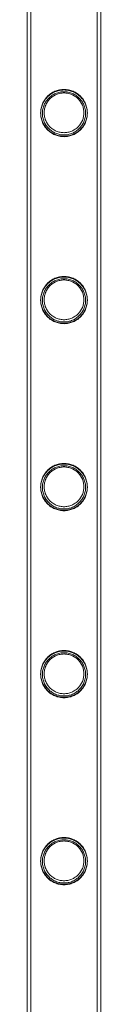
# Model space of a CAD drawing. Units: millimetres. Extents: x 0 to 34872, y -1000 to 17101.
# Drawn here: x 32964 to 33006, y 12433 to 13000 of the extents above; entities that cross this region are included whole.
import ezdxf

# ---------------------------------------------------------------- set-up
doc = ezdxf.new("R2010")
doc.units = ezdxf.units.MM

# ---------------------------------------------------------------- blocks, each defined once
blk = doc.blocks.new('A$C95a243e2')
at = {"color": 0, "linetype": 'Continuous', "lineweight": 0}
for p, q in [((-50137, 20379.69), (-50137, 18186.69)), ((-50137, 20379.39), (-50137, 18186.39)), ((-50135, 20379.69), (-50135, 18186.69)), ((-50135, 20379.39), (-50135, 18186.39)), ((-50096.6, 20379.69), (-50096.6, 18186.69)), ((-50096.6, 20379.39), (-50096.6, 18186.39)), ((-50094.6, 20379.69), (-50094.6, 18186.69)), ((-50094.6, 20379.39), (-50094.6, 18186.39))]:
    blk.add_line(p, q, dxfattribs=at)
for points, knots in [([(-50115.8, 19215.93), (-50114.93, 19215.93), (-50114.03, 19216.02), (-50112.27, 19216.37), (-50111.4, 19216.64), (-50109.75, 19217.33), (-50108.97, 19217.76), (-50107.53, 19218.74), (-50106.87, 19219.29), (-50105.7, 19220.45), (-50105.15, 19221.11), (-50104.17, 19222.56), (-50103.75, 19223.34), (-50103.05, 19224.98), (-50102.79, 19225.85), (-50102.52, 19227.17), (-50102.46, 19227.61), (-50102.37, 19228.5), (-50102.35, 19228.94), (-50102.35, 19229.82), (-50102.37, 19230.26), (-50102.46, 19231.15), (-50102.52, 19231.59), (-50102.79, 19232.91), (-50103.05, 19233.78), (-50103.75, 19235.42), (-50104.17, 19236.2), (-50105.15, 19237.64), (-50105.7, 19238.3), (-50106.87, 19239.47), (-50107.53, 19240.02), (-50108.97, 19241), (-50109.75, 19241.43), (-50111.4, 19242.12), (-50112.27, 19242.39), (-50114.03, 19242.74), (-50114.93, 19242.83), (-50116.67, 19242.83), (-50117.56, 19242.74), (-50119.32, 19242.39), (-50120.19, 19242.12), (-50121.84, 19241.43), (-50122.63, 19241), (-50124.07, 19240.02), (-50124.73, 19239.47), (-50125.89, 19238.3), (-50126.44, 19237.64), (-50127.42, 19236.2), (-50127.85, 19235.42), (-50128.54, 19233.78), (-50128.81, 19232.91), (-50129.07, 19231.59), (-50129.14, 19231.15), (-50129.23, 19230.26), (-50129.25, 19229.82), (-50129.25, 19229.38), (-50129.25, 19228.94), (-50129.23, 19228.5), (-50129.14, 19227.61), (-50129.07, 19227.17), (-50128.81, 19225.85), (-50128.54, 19224.98), (-50127.85, 19223.34), (-50127.42, 19222.56), (-50126.44, 19221.11), (-50125.89, 19220.45), (-50124.73, 19219.29), (-50124.07, 19218.74), (-50122.63, 19217.76), (-50121.84, 19217.33), (-50120.19, 19216.64), (-50119.32, 19216.37), (-50117.56, 19216.02), (-50116.67, 19215.93), (-50115.8, 19215.93)], [21.005182, 21.005182, 21.005182, 21.005182, 23.619593, 23.619593, 26.234003, 26.234003, 28.848414, 28.848414, 31.462824, 31.462824, 34.099709, 34.099709, 36.736594, 36.736594, 39.37348, 39.37348, 40.691922, 40.691922, 42.010365, 42.010365, 43.328807, 43.328807, 44.64725, 44.64725, 47.284135, 47.284135, 49.92102, 49.92102, 52.557905, 52.557905, 55.172316, 55.172316, 57.786726, 57.786726, 60.401137, 60.401137, 63.015547, 63.015547, 65.629958, 65.629958, 68.244368, 68.244368, 70.858778, 70.858778, 73.473189, 73.473189, 76.110074, 76.110074, 78.746959, 78.746959, 81.383844, 81.383844, 82.702287, 82.702287, 84.020729, 84.020729, 84.020729, 85.339172, 85.339172, 86.657614, 86.657614, 89.2945, 89.2945, 91.931385, 91.931385, 94.56827, 94.56827, 97.18268, 97.18268, 99.797091, 99.797091, 102.411501, 102.411501, 105.025912, 105.025912, 105.025912, 105.025912]), ([(-50115.8, 19215.63), (-50114.93, 19215.63), (-50114.03, 19215.72), (-50112.27, 19216.07), (-50111.4, 19216.34), (-50109.75, 19217.03), (-50108.97, 19217.46), (-50107.53, 19218.44), (-50106.87, 19218.99), (-50105.7, 19220.15), (-50105.15, 19220.81), (-50104.18, 19222.26), (-50103.75, 19223.04), (-50103.06, 19224.68), (-50102.79, 19225.54), (-50102.53, 19226.86), (-50102.46, 19227.31), (-50102.37, 19228.2), (-50102.35, 19228.64), (-50102.35, 19229.52), (-50102.37, 19229.96), (-50102.46, 19230.85), (-50102.53, 19231.29), (-50102.79, 19232.61), (-50103.06, 19233.48), (-50103.75, 19235.12), (-50104.18, 19235.9), (-50105.15, 19237.34), (-50105.7, 19238), (-50106.87, 19239.17), (-50107.53, 19239.72), (-50108.97, 19240.7), (-50109.75, 19241.13), (-50111.4, 19241.82), (-50112.27, 19242.09), (-50114.03, 19242.44), (-50114.93, 19242.53), (-50116.67, 19242.53), (-50117.56, 19242.44), (-50119.33, 19242.09), (-50120.19, 19241.82), (-50121.85, 19241.13), (-50122.63, 19240.7), (-50124.07, 19239.72), (-50124.73, 19239.17), (-50125.9, 19238), (-50126.45, 19237.34), (-50127.42, 19235.9), (-50127.85, 19235.12), (-50128.54, 19233.48), (-50128.81, 19232.61), (-50129.07, 19231.29), (-50129.14, 19230.85), (-50129.23, 19229.96), (-50129.25, 19229.52), (-50129.25, 19229.08), (-50129.25, 19228.64), (-50129.23, 19228.2), (-50129.14, 19227.31), (-50129.07, 19226.86), (-50128.81, 19225.54), (-50128.54, 19224.68), (-50127.85, 19223.04), (-50127.42, 19222.26), (-50126.45, 19220.81), (-50125.9, 19220.15), (-50124.73, 19218.99), (-50124.07, 19218.44), (-50122.63, 19217.46), (-50121.85, 19217.03), (-50120.19, 19216.34), (-50119.33, 19216.07), (-50117.56, 19215.72), (-50116.67, 19215.63), (-50115.8, 19215.63)], [21.014334, 21.014334, 21.014334, 21.014334, 23.629609, 23.629609, 26.244884, 26.244884, 28.860159, 28.860159, 31.475434, 31.475434, 34.113743, 34.113743, 36.752051, 36.752051, 39.390359, 39.390359, 40.709513, 40.709513, 42.028667, 42.028667, 43.347821, 43.347821, 44.666975, 44.666975, 47.305284, 47.305284, 49.943592, 49.943592, 52.5819, 52.5819, 55.197175, 55.197175, 57.81245, 57.81245, 60.427726, 60.427726, 63.043001, 63.043001, 65.658276, 65.658276, 68.273551, 68.273551, 70.888826, 70.888826, 73.504102, 73.504102, 76.14241, 76.14241, 78.780718, 78.780718, 81.419026, 81.419026, 82.73818, 82.73818, 84.057334, 84.057334, 84.057334, 85.376489, 85.376489, 86.695643, 86.695643, 89.333951, 89.333951, 91.972259, 91.972259, 94.610567, 94.610567, 97.225842, 97.225842, 99.841118, 99.841118, 102.456393, 102.456393, 105.071668, 105.071668, 105.071668, 105.071668]), ([(-50128.25, 19229.08), (-50128.25, 19229.48), (-50128.23, 19229.89), (-50128.15, 19230.71), (-50128.09, 19231.12), (-50127.84, 19232.34), (-50127.6, 19233.14), (-50126.96, 19234.66), (-50126.56, 19235.39), (-50125.66, 19236.73), (-50125.15, 19237.34), (-50124.06, 19238.42), (-50123.45, 19238.93), (-50122.11, 19239.84), (-50121.39, 19240.24), (-50119.86, 19240.88), (-50119.05, 19241.13), (-50117.43, 19241.45), (-50116.6, 19241.53), (-50115, 19241.53), (-50114.17, 19241.45), (-50112.55, 19241.13), (-50111.74, 19240.88), (-50110.21, 19240.24), (-50109.49, 19239.84), (-50108.15, 19238.93), (-50107.54, 19238.42), (-50106.45, 19237.34), (-50105.94, 19236.73), (-50105.04, 19235.39), (-50104.64, 19234.66), (-50104, 19233.14), (-50103.76, 19232.34), (-50103.51, 19231.12), (-50103.45, 19230.71), (-50103.37, 19229.89), (-50103.35, 19229.48), (-50103.35, 19228.68), (-50103.37, 19228.27), (-50103.45, 19227.45), (-50103.51, 19227.04), (-50103.76, 19225.82), (-50104, 19225.02), (-50104.64, 19223.5), (-50105.04, 19222.77), (-50105.94, 19221.43), (-50106.45, 19220.82), (-50107.54, 19219.74), (-50108.15, 19219.23), (-50109.49, 19218.32), (-50110.21, 19217.92), (-50111.74, 19217.28), (-50112.55, 19217.03), (-50114.17, 19216.71), (-50115, 19216.63), (-50116.6, 19216.63), (-50117.43, 19216.71), (-50119.05, 19217.03), (-50119.86, 19217.28), (-50121.39, 19217.92), (-50122.11, 19218.32), (-50123.45, 19219.23), (-50124.06, 19219.74), (-50125.15, 19220.82), (-50125.66, 19221.43), (-50126.56, 19222.77), (-50126.96, 19223.5), (-50127.6, 19225.02), (-50127.84, 19225.82), (-50128.09, 19227.04), (-50128.15, 19227.45), (-50128.23, 19228.27), (-50128.25, 19228.68), (-50128.25, 19229.08)], [0, 0, 0, 0, 1.211631, 1.211631, 2.423262, 2.423262, 4.846524, 4.846524, 7.269786, 7.269786, 9.693048, 9.693048, 12.101903, 12.101903, 14.510759, 14.510759, 16.919614, 16.919614, 19.32847, 19.32847, 21.737325, 21.737325, 24.14618, 24.14618, 26.555036, 26.555036, 28.963891, 28.963891, 31.387153, 31.387153, 33.810415, 33.810415, 36.233677, 36.233677, 37.445308, 37.445308, 38.656939, 38.656939, 39.86857, 39.86857, 41.080201, 41.080201, 43.503463, 43.503463, 45.926725, 45.926725, 48.349987, 48.349987, 50.758842, 50.758842, 53.167698, 53.167698, 55.576553, 55.576553, 57.985409, 57.985409, 60.394264, 60.394264, 62.803119, 62.803119, 65.211975, 65.211975, 67.62083, 67.62083, 70.044092, 70.044092, 72.467354, 72.467354, 74.890616, 74.890616, 76.102247, 76.102247, 77.313878, 77.313878, 77.313878, 77.313878]), ([(-50127.25, 19229.38), (-50127.25, 19230.12), (-50127.17, 19230.87), (-50126.88, 19232.37), (-50126.65, 19233.1), (-50126.06, 19234.51), (-50125.7, 19235.17), (-50124.87, 19236.41), (-50124.39, 19236.97), (-50123.39, 19237.97), (-50122.83, 19238.45), (-50121.6, 19239.28), (-50120.92, 19239.65), (-50119.52, 19240.23), (-50118.78, 19240.46), (-50117.29, 19240.76), (-50116.53, 19240.83), (-50115.06, 19240.83), (-50114.31, 19240.76), (-50112.81, 19240.46), (-50112.08, 19240.23), (-50110.67, 19239.65), (-50110, 19239.28), (-50108.76, 19238.45), (-50108.2, 19237.97), (-50107.2, 19236.97), (-50106.73, 19236.41), (-50105.89, 19235.17), (-50105.53, 19234.51), (-50104.94, 19233.1), (-50104.72, 19232.37), (-50104.42, 19230.87), (-50104.35, 19230.12), (-50104.35, 19228.64), (-50104.42, 19227.89), (-50104.72, 19226.39), (-50104.94, 19225.66), (-50105.53, 19224.25), (-50105.89, 19223.58), (-50106.73, 19222.35), (-50107.2, 19221.78), (-50108.2, 19220.78), (-50108.76, 19220.31), (-50110, 19219.48), (-50110.67, 19219.11), (-50112.08, 19218.52), (-50112.81, 19218.3), (-50114.31, 19218), (-50115.06, 19217.93), (-50116.53, 19217.93), (-50117.29, 19218), (-50118.78, 19218.3), (-50119.52, 19218.52), (-50120.92, 19219.11), (-50121.6, 19219.48), (-50122.83, 19220.31), (-50123.39, 19220.78), (-50124.39, 19221.78), (-50124.87, 19222.35), (-50125.7, 19223.58), (-50126.06, 19224.25), (-50126.65, 19225.66), (-50126.88, 19226.39), (-50127.17, 19227.89), (-50127.25, 19228.64), (-50127.25, 19229.38)], [0, 0, 0, 0, 2.21367, 2.21367, 4.427341, 4.427341, 6.641011, 6.641011, 8.854681, 8.854681, 11.059728, 11.059728, 13.264774, 13.264774, 15.46982, 15.46982, 17.674867, 17.674867, 19.879913, 19.879913, 22.084959, 22.084959, 24.290006, 24.290006, 26.495052, 26.495052, 28.708722, 28.708722, 30.922393, 30.922393, 33.136063, 33.136063, 35.349733, 35.349733, 37.563404, 37.563404, 39.777074, 39.777074, 41.990744, 41.990744, 44.204415, 44.204415, 46.409461, 46.409461, 48.614507, 48.614507, 50.819553, 50.819553, 53.0246, 53.0246, 55.229646, 55.229646, 57.434692, 57.434692, 59.639739, 59.639739, 61.844785, 61.844785, 64.058455, 64.058455, 66.272126, 66.272126, 68.485796, 68.485796, 70.699466, 70.699466, 70.699466, 70.699466]), ([(-50115.8, 19108.17), (-50114.93, 19108.17), (-50114.03, 19108.26), (-50112.27, 19108.61), (-50111.4, 19108.88), (-50109.75, 19109.57), (-50108.97, 19110), (-50107.53, 19110.98), (-50106.87, 19111.53), (-50105.7, 19112.69), (-50105.15, 19113.35), (-50104.17, 19114.8), (-50103.75, 19115.58), (-50103.05, 19117.22), (-50102.79, 19118.09), (-50102.52, 19119.41), (-50102.46, 19119.85), (-50102.37, 19120.74), (-50102.35, 19121.18), (-50102.35, 19122.06), (-50102.37, 19122.5), (-50102.46, 19123.39), (-50102.52, 19123.83), (-50102.79, 19125.15), (-50103.05, 19126.02), (-50103.75, 19127.66), (-50104.17, 19128.44), (-50105.15, 19129.88), (-50105.7, 19130.54), (-50106.87, 19131.71), (-50107.53, 19132.26), (-50108.97, 19133.24), (-50109.75, 19133.67), (-50111.4, 19134.36), (-50112.27, 19134.63), (-50114.03, 19134.98), (-50114.93, 19135.07), (-50116.67, 19135.07), (-50117.56, 19134.98), (-50119.32, 19134.63), (-50120.19, 19134.36), (-50121.84, 19133.67), (-50122.63, 19133.24), (-50124.07, 19132.26), (-50124.73, 19131.71), (-50125.89, 19130.54), (-50126.44, 19129.88), (-50127.42, 19128.44), (-50127.85, 19127.66), (-50128.54, 19126.02), (-50128.81, 19125.15), (-50129.07, 19123.83), (-50129.14, 19123.39), (-50129.23, 19122.5), (-50129.25, 19122.06), (-50129.25, 19121.62), (-50129.25, 19121.18), (-50129.23, 19120.74), (-50129.14, 19119.85), (-50129.07, 19119.41), (-50128.81, 19118.09), (-50128.54, 19117.22), (-50127.85, 19115.58), (-50127.42, 19114.8), (-50126.44, 19113.35), (-50125.89, 19112.69), (-50124.73, 19111.53), (-50124.07, 19110.98), (-50122.63, 19110), (-50121.84, 19109.57), (-50120.19, 19108.88), (-50119.32, 19108.61), (-50117.56, 19108.26), (-50116.67, 19108.17), (-50115.8, 19108.17)], [21.005182, 21.005182, 21.005182, 21.005182, 23.619593, 23.619593, 26.234003, 26.234003, 28.848414, 28.848414, 31.462824, 31.462824, 34.099709, 34.099709, 36.736594, 36.736594, 39.37348, 39.37348, 40.691922, 40.691922, 42.010365, 42.010365, 43.328807, 43.328807, 44.64725, 44.64725, 47.284135, 47.284135, 49.92102, 49.92102, 52.557905, 52.557905, 55.172316, 55.172316, 57.786726, 57.786726, 60.401137, 60.401137, 63.015547, 63.015547, 65.629958, 65.629958, 68.244368, 68.244368, 70.858778, 70.858778, 73.473189, 73.473189, 76.110074, 76.110074, 78.746959, 78.746959, 81.383844, 81.383844, 82.702287, 82.702287, 84.020729, 84.020729, 84.020729, 85.339172, 85.339172, 86.657614, 86.657614, 89.2945, 89.2945, 91.931385, 91.931385, 94.56827, 94.56827, 97.18268, 97.18268, 99.797091, 99.797091, 102.411501, 102.411501, 105.025912, 105.025912, 105.025912, 105.025912]), ([(-50115.8, 19107.87), (-50114.93, 19107.87), (-50114.03, 19107.96), (-50112.27, 19108.31), (-50111.4, 19108.58), (-50109.75, 19109.27), (-50108.97, 19109.7), (-50107.53, 19110.68), (-50106.87, 19111.23), (-50105.7, 19112.39), (-50105.15, 19113.05), (-50104.18, 19114.5), (-50103.75, 19115.28), (-50103.06, 19116.92), (-50102.79, 19117.78), (-50102.53, 19119.1), (-50102.46, 19119.55), (-50102.37, 19120.44), (-50102.35, 19120.88), (-50102.35, 19121.76), (-50102.37, 19122.2), (-50102.46, 19123.09), (-50102.53, 19123.53), (-50102.79, 19124.85), (-50103.06, 19125.72), (-50103.75, 19127.36), (-50104.18, 19128.14), (-50105.15, 19129.58), (-50105.7, 19130.24), (-50106.87, 19131.41), (-50107.53, 19131.96), (-50108.97, 19132.94), (-50109.75, 19133.37), (-50111.4, 19134.06), (-50112.27, 19134.33), (-50114.03, 19134.68), (-50114.93, 19134.77), (-50116.67, 19134.77), (-50117.56, 19134.68), (-50119.33, 19134.33), (-50120.19, 19134.06), (-50121.85, 19133.37), (-50122.63, 19132.94), (-50124.07, 19131.96), (-50124.73, 19131.41), (-50125.9, 19130.24), (-50126.45, 19129.58), (-50127.42, 19128.14), (-50127.85, 19127.36), (-50128.54, 19125.72), (-50128.81, 19124.85), (-50129.07, 19123.53), (-50129.14, 19123.09), (-50129.23, 19122.2), (-50129.25, 19121.76), (-50129.25, 19121.32), (-50129.25, 19120.88), (-50129.23, 19120.44), (-50129.14, 19119.55), (-50129.07, 19119.1), (-50128.81, 19117.78), (-50128.54, 19116.92), (-50127.85, 19115.28), (-50127.42, 19114.5), (-50126.45, 19113.05), (-50125.9, 19112.39), (-50124.73, 19111.23), (-50124.07, 19110.68), (-50122.63, 19109.7), (-50121.85, 19109.27), (-50120.19, 19108.58), (-50119.33, 19108.31), (-50117.56, 19107.96), (-50116.67, 19107.87), (-50115.8, 19107.87)], [21.014334, 21.014334, 21.014334, 21.014334, 23.629609, 23.629609, 26.244884, 26.244884, 28.860159, 28.860159, 31.475434, 31.475434, 34.113743, 34.113743, 36.752051, 36.752051, 39.390359, 39.390359, 40.709513, 40.709513, 42.028667, 42.028667, 43.347821, 43.347821, 44.666975, 44.666975, 47.305284, 47.305284, 49.943592, 49.943592, 52.5819, 52.5819, 55.197175, 55.197175, 57.81245, 57.81245, 60.427726, 60.427726, 63.043001, 63.043001, 65.658276, 65.658276, 68.273551, 68.273551, 70.888826, 70.888826, 73.504102, 73.504102, 76.14241, 76.14241, 78.780718, 78.780718, 81.419026, 81.419026, 82.73818, 82.73818, 84.057334, 84.057334, 84.057334, 85.376489, 85.376489, 86.695643, 86.695643, 89.333951, 89.333951, 91.972259, 91.972259, 94.610567, 94.610567, 97.225842, 97.225842, 99.841118, 99.841118, 102.456393, 102.456393, 105.071668, 105.071668, 105.071668, 105.071668]), ([(-50128.25, 19121.32), (-50128.25, 19121.72), (-50128.23, 19122.13), (-50128.15, 19122.95), (-50128.09, 19123.36), (-50127.84, 19124.58), (-50127.6, 19125.38), (-50126.96, 19126.9), (-50126.56, 19127.63), (-50125.66, 19128.97), (-50125.15, 19129.58), (-50124.06, 19130.66), (-50123.45, 19131.17), (-50122.11, 19132.08), (-50121.39, 19132.48), (-50119.86, 19133.12), (-50119.05, 19133.37), (-50117.43, 19133.69), (-50116.6, 19133.77), (-50115, 19133.77), (-50114.17, 19133.69), (-50112.55, 19133.37), (-50111.74, 19133.12), (-50110.21, 19132.48), (-50109.49, 19132.08), (-50108.15, 19131.17), (-50107.54, 19130.66), (-50106.45, 19129.58), (-50105.94, 19128.97), (-50105.04, 19127.63), (-50104.64, 19126.9), (-50104, 19125.38), (-50103.76, 19124.58), (-50103.51, 19123.36), (-50103.45, 19122.95), (-50103.37, 19122.13), (-50103.35, 19121.72), (-50103.35, 19120.92), (-50103.37, 19120.51), (-50103.45, 19119.69), (-50103.51, 19119.28), (-50103.76, 19118.06), (-50104, 19117.26), (-50104.64, 19115.74), (-50105.04, 19115.01), (-50105.94, 19113.67), (-50106.45, 19113.06), (-50107.54, 19111.98), (-50108.15, 19111.47), (-50109.49, 19110.56), (-50110.21, 19110.16), (-50111.74, 19109.52), (-50112.55, 19109.27), (-50114.17, 19108.95), (-50115, 19108.87), (-50116.6, 19108.87), (-50117.43, 19108.95), (-50119.05, 19109.27), (-50119.86, 19109.52), (-50121.39, 19110.16), (-50122.11, 19110.56), (-50123.45, 19111.47), (-50124.06, 19111.98), (-50125.15, 19113.06), (-50125.66, 19113.67), (-50126.56, 19115.01), (-50126.96, 19115.74), (-50127.6, 19117.26), (-50127.84, 19118.06), (-50128.09, 19119.28), (-50128.15, 19119.69), (-50128.23, 19120.51), (-50128.25, 19120.92), (-50128.25, 19121.32)], [0, 0, 0, 0, 1.211631, 1.211631, 2.423262, 2.423262, 4.846524, 4.846524, 7.269786, 7.269786, 9.693048, 9.693048, 12.101903, 12.101903, 14.510759, 14.510759, 16.919614, 16.919614, 19.32847, 19.32847, 21.737325, 21.737325, 24.14618, 24.14618, 26.555036, 26.555036, 28.963891, 28.963891, 31.387153, 31.387153, 33.810415, 33.810415, 36.233677, 36.233677, 37.445308, 37.445308, 38.656939, 38.656939, 39.86857, 39.86857, 41.080201, 41.080201, 43.503463, 43.503463, 45.926725, 45.926725, 48.349987, 48.349987, 50.758842, 50.758842, 53.167698, 53.167698, 55.576553, 55.576553, 57.985409, 57.985409, 60.394264, 60.394264, 62.803119, 62.803119, 65.211975, 65.211975, 67.62083, 67.62083, 70.044092, 70.044092, 72.467354, 72.467354, 74.890616, 74.890616, 76.102247, 76.102247, 77.313878, 77.313878, 77.313878, 77.313878]), ([(-50127.25, 19121.62), (-50127.25, 19122.36), (-50127.17, 19123.11), (-50126.88, 19124.61), (-50126.65, 19125.34), (-50126.06, 19126.75), (-50125.7, 19127.41), (-50124.87, 19128.65), (-50124.39, 19129.21), (-50123.39, 19130.21), (-50122.83, 19130.69), (-50121.6, 19131.52), (-50120.92, 19131.89), (-50119.52, 19132.47), (-50118.78, 19132.7), (-50117.29, 19133), (-50116.53, 19133.07), (-50115.06, 19133.07), (-50114.31, 19133), (-50112.81, 19132.7), (-50112.08, 19132.47), (-50110.67, 19131.89), (-50110, 19131.52), (-50108.76, 19130.69), (-50108.2, 19130.21), (-50107.2, 19129.21), (-50106.73, 19128.65), (-50105.89, 19127.41), (-50105.53, 19126.75), (-50104.94, 19125.34), (-50104.72, 19124.61), (-50104.42, 19123.11), (-50104.35, 19122.36), (-50104.35, 19120.88), (-50104.42, 19120.13), (-50104.72, 19118.63), (-50104.94, 19117.9), (-50105.53, 19116.49), (-50105.89, 19115.82), (-50106.73, 19114.59), (-50107.2, 19114.02), (-50108.2, 19113.02), (-50108.76, 19112.55), (-50110, 19111.72), (-50110.67, 19111.35), (-50112.08, 19110.76), (-50112.81, 19110.54), (-50114.31, 19110.24), (-50115.06, 19110.17), (-50116.53, 19110.17), (-50117.29, 19110.24), (-50118.78, 19110.54), (-50119.52, 19110.76), (-50120.92, 19111.35), (-50121.6, 19111.72), (-50122.83, 19112.55), (-50123.39, 19113.02), (-50124.39, 19114.02), (-50124.87, 19114.59), (-50125.7, 19115.82), (-50126.06, 19116.49), (-50126.65, 19117.9), (-50126.88, 19118.63), (-50127.17, 19120.13), (-50127.25, 19120.88), (-50127.25, 19121.62)], [0, 0, 0, 0, 2.21367, 2.21367, 4.427341, 4.427341, 6.641011, 6.641011, 8.854681, 8.854681, 11.059728, 11.059728, 13.264774, 13.264774, 15.46982, 15.46982, 17.674867, 17.674867, 19.879913, 19.879913, 22.084959, 22.084959, 24.290006, 24.290006, 26.495052, 26.495052, 28.708722, 28.708722, 30.922393, 30.922393, 33.136063, 33.136063, 35.349733, 35.349733, 37.563404, 37.563404, 39.777074, 39.777074, 41.990744, 41.990744, 44.204415, 44.204415, 46.409461, 46.409461, 48.614507, 48.614507, 50.819553, 50.819553, 53.0246, 53.0246, 55.229646, 55.229646, 57.434692, 57.434692, 59.639739, 59.639739, 61.844785, 61.844785, 64.058455, 64.058455, 66.272126, 66.272126, 68.485796, 68.485796, 70.699466, 70.699466, 70.699466, 70.699466]), ([(-50115.8, 19000.41), (-50114.93, 19000.41), (-50114.03, 19000.5), (-50112.27, 19000.85), (-50111.4, 19001.12), (-50109.75, 19001.81), (-50108.97, 19002.24), (-50107.53, 19003.22), (-50106.87, 19003.77), (-50105.7, 19004.93), (-50105.15, 19005.59), (-50104.17, 19007.04), (-50103.75, 19007.82), (-50103.05, 19009.46), (-50102.79, 19010.33), (-50102.52, 19011.65), (-50102.46, 19012.09), (-50102.37, 19012.98), (-50102.35, 19013.42), (-50102.35, 19014.3), (-50102.37, 19014.74), (-50102.46, 19015.63), (-50102.52, 19016.07), (-50102.79, 19017.39), (-50103.05, 19018.26), (-50103.75, 19019.9), (-50104.17, 19020.68), (-50105.15, 19022.12), (-50105.7, 19022.78), (-50106.87, 19023.95), (-50107.53, 19024.5), (-50108.97, 19025.48), (-50109.75, 19025.91), (-50111.4, 19026.6), (-50112.27, 19026.87), (-50114.03, 19027.22), (-50114.93, 19027.31), (-50116.67, 19027.31), (-50117.56, 19027.22), (-50119.32, 19026.87), (-50120.19, 19026.6), (-50121.84, 19025.91), (-50122.63, 19025.48), (-50124.07, 19024.5), (-50124.73, 19023.95), (-50125.89, 19022.78), (-50126.44, 19022.12), (-50127.42, 19020.68), (-50127.85, 19019.9), (-50128.54, 19018.26), (-50128.81, 19017.39), (-50129.07, 19016.07), (-50129.14, 19015.63), (-50129.23, 19014.74), (-50129.25, 19014.3), (-50129.25, 19013.86), (-50129.25, 19013.42), (-50129.23, 19012.98), (-50129.14, 19012.09), (-50129.07, 19011.65), (-50128.81, 19010.33), (-50128.54, 19009.46), (-50127.85, 19007.82), (-50127.42, 19007.04), (-50126.44, 19005.59), (-50125.89, 19004.93), (-50124.73, 19003.77), (-50124.07, 19003.22), (-50122.63, 19002.24), (-50121.84, 19001.81), (-50120.19, 19001.12), (-50119.32, 19000.85), (-50117.56, 19000.5), (-50116.67, 19000.41), (-50115.8, 19000.41)], [21.005182, 21.005182, 21.005182, 21.005182, 23.619593, 23.619593, 26.234003, 26.234003, 28.848414, 28.848414, 31.462824, 31.462824, 34.099709, 34.099709, 36.736594, 36.736594, 39.37348, 39.37348, 40.691922, 40.691922, 42.010365, 42.010365, 43.328807, 43.328807, 44.64725, 44.64725, 47.284135, 47.284135, 49.92102, 49.92102, 52.557905, 52.557905, 55.172316, 55.172316, 57.786726, 57.786726, 60.401137, 60.401137, 63.015547, 63.015547, 65.629958, 65.629958, 68.244368, 68.244368, 70.858778, 70.858778, 73.473189, 73.473189, 76.110074, 76.110074, 78.746959, 78.746959, 81.383844, 81.383844, 82.702287, 82.702287, 84.020729, 84.020729, 84.020729, 85.339172, 85.339172, 86.657614, 86.657614, 89.2945, 89.2945, 91.931385, 91.931385, 94.56827, 94.56827, 97.18268, 97.18268, 99.797091, 99.797091, 102.411501, 102.411501, 105.025912, 105.025912, 105.025912, 105.025912]), ([(-50115.8, 19000.11), (-50114.93, 19000.11), (-50114.03, 19000.2), (-50112.27, 19000.55), (-50111.4, 19000.82), (-50109.75, 19001.51), (-50108.97, 19001.94), (-50107.53, 19002.92), (-50106.87, 19003.47), (-50105.7, 19004.63), (-50105.15, 19005.29), (-50104.18, 19006.74), (-50103.75, 19007.52), (-50103.06, 19009.16), (-50102.79, 19010.02), (-50102.53, 19011.34), (-50102.46, 19011.79), (-50102.37, 19012.68), (-50102.35, 19013.12), (-50102.35, 19014), (-50102.37, 19014.44), (-50102.46, 19015.33), (-50102.53, 19015.77), (-50102.79, 19017.09), (-50103.06, 19017.96), (-50103.75, 19019.6), (-50104.18, 19020.38), (-50105.15, 19021.82), (-50105.7, 19022.48), (-50106.87, 19023.65), (-50107.53, 19024.2), (-50108.97, 19025.18), (-50109.75, 19025.61), (-50111.4, 19026.3), (-50112.27, 19026.57), (-50114.03, 19026.92), (-50114.93, 19027.01), (-50116.67, 19027.01), (-50117.56, 19026.92), (-50119.33, 19026.57), (-50120.19, 19026.3), (-50121.85, 19025.61), (-50122.63, 19025.18), (-50124.07, 19024.2), (-50124.73, 19023.65), (-50125.9, 19022.48), (-50126.45, 19021.82), (-50127.42, 19020.38), (-50127.85, 19019.6), (-50128.54, 19017.96), (-50128.81, 19017.09), (-50129.07, 19015.77), (-50129.14, 19015.33), (-50129.23, 19014.44), (-50129.25, 19014), (-50129.25, 19013.56), (-50129.25, 19013.12), (-50129.23, 19012.68), (-50129.14, 19011.79), (-50129.07, 19011.34), (-50128.81, 19010.02), (-50128.54, 19009.16), (-50127.85, 19007.52), (-50127.42, 19006.74), (-50126.45, 19005.29), (-50125.9, 19004.63), (-50124.73, 19003.47), (-50124.07, 19002.92), (-50122.63, 19001.94), (-50121.85, 19001.51), (-50120.19, 19000.82), (-50119.33, 19000.55), (-50117.56, 19000.2), (-50116.67, 19000.11), (-50115.8, 19000.11)], [21.014334, 21.014334, 21.014334, 21.014334, 23.629609, 23.629609, 26.244884, 26.244884, 28.860159, 28.860159, 31.475434, 31.475434, 34.113743, 34.113743, 36.752051, 36.752051, 39.390359, 39.390359, 40.709513, 40.709513, 42.028667, 42.028667, 43.347821, 43.347821, 44.666975, 44.666975, 47.305284, 47.305284, 49.943592, 49.943592, 52.5819, 52.5819, 55.197175, 55.197175, 57.81245, 57.81245, 60.427726, 60.427726, 63.043001, 63.043001, 65.658276, 65.658276, 68.273551, 68.273551, 70.888826, 70.888826, 73.504102, 73.504102, 76.14241, 76.14241, 78.780718, 78.780718, 81.419026, 81.419026, 82.73818, 82.73818, 84.057334, 84.057334, 84.057334, 85.376489, 85.376489, 86.695643, 86.695643, 89.333951, 89.333951, 91.972259, 91.972259, 94.610567, 94.610567, 97.225842, 97.225842, 99.841118, 99.841118, 102.456393, 102.456393, 105.071668, 105.071668, 105.071668, 105.071668]), ([(-50128.25, 19013.56), (-50128.25, 19013.96), (-50128.23, 19014.37), (-50128.15, 19015.19), (-50128.09, 19015.6), (-50127.84, 19016.82), (-50127.6, 19017.62), (-50126.96, 19019.14), (-50126.56, 19019.87), (-50125.66, 19021.21), (-50125.15, 19021.82), (-50124.06, 19022.9), (-50123.45, 19023.41), (-50122.11, 19024.32), (-50121.39, 19024.72), (-50119.86, 19025.36), (-50119.05, 19025.61), (-50117.43, 19025.93), (-50116.6, 19026.01), (-50115, 19026.01), (-50114.17, 19025.93), (-50112.55, 19025.61), (-50111.74, 19025.36), (-50110.21, 19024.72), (-50109.49, 19024.32), (-50108.15, 19023.41), (-50107.54, 19022.9), (-50106.45, 19021.82), (-50105.94, 19021.21), (-50105.04, 19019.87), (-50104.64, 19019.14), (-50104, 19017.62), (-50103.76, 19016.82), (-50103.51, 19015.6), (-50103.45, 19015.19), (-50103.37, 19014.37), (-50103.35, 19013.96), (-50103.35, 19013.16), (-50103.37, 19012.75), (-50103.45, 19011.93), (-50103.51, 19011.52), (-50103.76, 19010.3), (-50104, 19009.5), (-50104.64, 19007.98), (-50105.04, 19007.25), (-50105.94, 19005.91), (-50106.45, 19005.3), (-50107.54, 19004.22), (-50108.15, 19003.71), (-50109.49, 19002.8), (-50110.21, 19002.4), (-50111.74, 19001.76), (-50112.55, 19001.51), (-50114.17, 19001.19), (-50115, 19001.11), (-50116.6, 19001.11), (-50117.43, 19001.19), (-50119.05, 19001.51), (-50119.86, 19001.76), (-50121.39, 19002.4), (-50122.11, 19002.8), (-50123.45, 19003.71), (-50124.06, 19004.22), (-50125.15, 19005.3), (-50125.66, 19005.91), (-50126.56, 19007.25), (-50126.96, 19007.98), (-50127.6, 19009.5), (-50127.84, 19010.3), (-50128.09, 19011.52), (-50128.15, 19011.93), (-50128.23, 19012.75), (-50128.25, 19013.16), (-50128.25, 19013.56)], [0, 0, 0, 0, 1.211631, 1.211631, 2.423262, 2.423262, 4.846524, 4.846524, 7.269786, 7.269786, 9.693048, 9.693048, 12.101903, 12.101903, 14.510759, 14.510759, 16.919614, 16.919614, 19.32847, 19.32847, 21.737325, 21.737325, 24.14618, 24.14618, 26.555036, 26.555036, 28.963891, 28.963891, 31.387153, 31.387153, 33.810415, 33.810415, 36.233677, 36.233677, 37.445308, 37.445308, 38.656939, 38.656939, 39.86857, 39.86857, 41.080201, 41.080201, 43.503463, 43.503463, 45.926725, 45.926725, 48.349987, 48.349987, 50.758842, 50.758842, 53.167698, 53.167698, 55.576553, 55.576553, 57.985409, 57.985409, 60.394264, 60.394264, 62.803119, 62.803119, 65.211975, 65.211975, 67.62083, 67.62083, 70.044092, 70.044092, 72.467354, 72.467354, 74.890616, 74.890616, 76.102247, 76.102247, 77.313878, 77.313878, 77.313878, 77.313878]), ([(-50127.25, 19013.86), (-50127.25, 19014.6), (-50127.17, 19015.35), (-50126.88, 19016.85), (-50126.65, 19017.58), (-50126.06, 19018.99), (-50125.7, 19019.65), (-50124.87, 19020.89), (-50124.39, 19021.45), (-50123.39, 19022.45), (-50122.83, 19022.93), (-50121.6, 19023.76), (-50120.92, 19024.13), (-50119.52, 19024.71), (-50118.78, 19024.94), (-50117.29, 19025.24), (-50116.53, 19025.31), (-50115.06, 19025.31), (-50114.31, 19025.24), (-50112.81, 19024.94), (-50112.08, 19024.71), (-50110.67, 19024.13), (-50110, 19023.76), (-50108.76, 19022.93), (-50108.2, 19022.45), (-50107.2, 19021.45), (-50106.73, 19020.89), (-50105.89, 19019.65), (-50105.53, 19018.99), (-50104.94, 19017.58), (-50104.72, 19016.85), (-50104.42, 19015.35), (-50104.35, 19014.6), (-50104.35, 19013.12), (-50104.42, 19012.37), (-50104.72, 19010.87), (-50104.94, 19010.14), (-50105.53, 19008.73), (-50105.89, 19008.06), (-50106.73, 19006.83), (-50107.2, 19006.26), (-50108.2, 19005.26), (-50108.76, 19004.79), (-50110, 19003.96), (-50110.67, 19003.59), (-50112.08, 19003), (-50112.81, 19002.78), (-50114.31, 19002.48), (-50115.06, 19002.41), (-50116.53, 19002.41), (-50117.29, 19002.48), (-50118.78, 19002.78), (-50119.52, 19003), (-50120.92, 19003.59), (-50121.6, 19003.96), (-50122.83, 19004.79), (-50123.39, 19005.26), (-50124.39, 19006.26), (-50124.87, 19006.83), (-50125.7, 19008.06), (-50126.06, 19008.73), (-50126.65, 19010.14), (-50126.88, 19010.87), (-50127.17, 19012.37), (-50127.25, 19013.12), (-50127.25, 19013.86)], [0, 0, 0, 0, 2.21367, 2.21367, 4.427341, 4.427341, 6.641011, 6.641011, 8.854681, 8.854681, 11.059728, 11.059728, 13.264774, 13.264774, 15.46982, 15.46982, 17.674867, 17.674867, 19.879913, 19.879913, 22.084959, 22.084959, 24.290006, 24.290006, 26.495052, 26.495052, 28.708722, 28.708722, 30.922393, 30.922393, 33.136063, 33.136063, 35.349733, 35.349733, 37.563404, 37.563404, 39.777074, 39.777074, 41.990744, 41.990744, 44.204415, 44.204415, 46.409461, 46.409461, 48.614507, 48.614507, 50.819553, 50.819553, 53.0246, 53.0246, 55.229646, 55.229646, 57.434692, 57.434692, 59.639739, 59.639739, 61.844785, 61.844785, 64.058455, 64.058455, 66.272126, 66.272126, 68.485796, 68.485796, 70.699466, 70.699466, 70.699466, 70.699466]), ([(-50115.8, 18892.65), (-50114.93, 18892.65), (-50114.03, 18892.74), (-50112.27, 18893.09), (-50111.4, 18893.36), (-50109.75, 18894.05), (-50108.97, 18894.48), (-50107.53, 18895.46), (-50106.87, 18896.01), (-50105.7, 18897.17), (-50105.15, 18897.83), (-50104.17, 18899.28), (-50103.75, 18900.06), (-50103.05, 18901.7), (-50102.79, 18902.57), (-50102.52, 18903.89), (-50102.46, 18904.33), (-50102.37, 18905.22), (-50102.35, 18905.66), (-50102.35, 18906.54), (-50102.37, 18906.98), (-50102.46, 18907.87), (-50102.52, 18908.31), (-50102.79, 18909.63), (-50103.05, 18910.5), (-50103.75, 18912.14), (-50104.17, 18912.92), (-50105.15, 18914.36), (-50105.7, 18915.02), (-50106.87, 18916.19), (-50107.53, 18916.74), (-50108.97, 18917.72), (-50109.75, 18918.15), (-50111.4, 18918.84), (-50112.27, 18919.11), (-50114.03, 18919.46), (-50114.93, 18919.55), (-50116.67, 18919.55), (-50117.56, 18919.46), (-50119.32, 18919.11), (-50120.19, 18918.84), (-50121.84, 18918.15), (-50122.63, 18917.72), (-50124.07, 18916.74), (-50124.73, 18916.19), (-50125.89, 18915.02), (-50126.44, 18914.36), (-50127.42, 18912.92), (-50127.85, 18912.14), (-50128.54, 18910.5), (-50128.81, 18909.63), (-50129.07, 18908.31), (-50129.14, 18907.87), (-50129.23, 18906.98), (-50129.25, 18906.54), (-50129.25, 18906.1), (-50129.25, 18905.66), (-50129.23, 18905.22), (-50129.14, 18904.33), (-50129.07, 18903.89), (-50128.81, 18902.57), (-50128.54, 18901.7), (-50127.85, 18900.06), (-50127.42, 18899.28), (-50126.44, 18897.83), (-50125.89, 18897.17), (-50124.73, 18896.01), (-50124.07, 18895.46), (-50122.63, 18894.48), (-50121.84, 18894.05), (-50120.19, 18893.36), (-50119.32, 18893.09), (-50117.56, 18892.74), (-50116.67, 18892.65), (-50115.8, 18892.65)], [21.005182, 21.005182, 21.005182, 21.005182, 23.619593, 23.619593, 26.234003, 26.234003, 28.848414, 28.848414, 31.462824, 31.462824, 34.099709, 34.099709, 36.736594, 36.736594, 39.37348, 39.37348, 40.691922, 40.691922, 42.010365, 42.010365, 43.328807, 43.328807, 44.64725, 44.64725, 47.284135, 47.284135, 49.92102, 49.92102, 52.557905, 52.557905, 55.172316, 55.172316, 57.786726, 57.786726, 60.401137, 60.401137, 63.015547, 63.015547, 65.629958, 65.629958, 68.244368, 68.244368, 70.858778, 70.858778, 73.473189, 73.473189, 76.110074, 76.110074, 78.746959, 78.746959, 81.383844, 81.383844, 82.702287, 82.702287, 84.020729, 84.020729, 84.020729, 85.339172, 85.339172, 86.657614, 86.657614, 89.2945, 89.2945, 91.931385, 91.931385, 94.56827, 94.56827, 97.18268, 97.18268, 99.797091, 99.797091, 102.411501, 102.411501, 105.025912, 105.025912, 105.025912, 105.025912]), ([(-50115.8, 18892.35), (-50114.93, 18892.35), (-50114.03, 18892.44), (-50112.27, 18892.79), (-50111.4, 18893.06), (-50109.75, 18893.75), (-50108.97, 18894.18), (-50107.53, 18895.16), (-50106.87, 18895.71), (-50105.7, 18896.87), (-50105.15, 18897.53), (-50104.18, 18898.98), (-50103.75, 18899.76), (-50103.06, 18901.4), (-50102.79, 18902.26), (-50102.53, 18903.58), (-50102.46, 18904.03), (-50102.37, 18904.92), (-50102.35, 18905.36), (-50102.35, 18906.24), (-50102.37, 18906.68), (-50102.46, 18907.57), (-50102.53, 18908.01), (-50102.79, 18909.33), (-50103.06, 18910.2), (-50103.75, 18911.84), (-50104.18, 18912.62), (-50105.15, 18914.06), (-50105.7, 18914.72), (-50106.87, 18915.89), (-50107.53, 18916.44), (-50108.97, 18917.42), (-50109.75, 18917.85), (-50111.4, 18918.54), (-50112.27, 18918.81), (-50114.03, 18919.16), (-50114.93, 18919.25), (-50116.67, 18919.25), (-50117.56, 18919.16), (-50119.33, 18918.81), (-50120.19, 18918.54), (-50121.85, 18917.85), (-50122.63, 18917.42), (-50124.07, 18916.44), (-50124.73, 18915.89), (-50125.9, 18914.72), (-50126.45, 18914.06), (-50127.42, 18912.62), (-50127.85, 18911.84), (-50128.54, 18910.2), (-50128.81, 18909.33), (-50129.07, 18908.01), (-50129.14, 18907.57), (-50129.23, 18906.68), (-50129.25, 18906.24), (-50129.25, 18905.8), (-50129.25, 18905.36), (-50129.23, 18904.92), (-50129.14, 18904.03), (-50129.07, 18903.58), (-50128.81, 18902.26), (-50128.54, 18901.4), (-50127.85, 18899.76), (-50127.42, 18898.98), (-50126.45, 18897.53), (-50125.9, 18896.87), (-50124.73, 18895.71), (-50124.07, 18895.16), (-50122.63, 18894.18), (-50121.85, 18893.75), (-50120.19, 18893.06), (-50119.33, 18892.79), (-50117.56, 18892.44), (-50116.67, 18892.35), (-50115.8, 18892.35)], [21.014334, 21.014334, 21.014334, 21.014334, 23.629609, 23.629609, 26.244884, 26.244884, 28.860159, 28.860159, 31.475434, 31.475434, 34.113743, 34.113743, 36.752051, 36.752051, 39.390359, 39.390359, 40.709513, 40.709513, 42.028667, 42.028667, 43.347821, 43.347821, 44.666975, 44.666975, 47.305284, 47.305284, 49.943592, 49.943592, 52.5819, 52.5819, 55.197175, 55.197175, 57.81245, 57.81245, 60.427726, 60.427726, 63.043001, 63.043001, 65.658276, 65.658276, 68.273551, 68.273551, 70.888826, 70.888826, 73.504102, 73.504102, 76.14241, 76.14241, 78.780718, 78.780718, 81.419026, 81.419026, 82.73818, 82.73818, 84.057334, 84.057334, 84.057334, 85.376489, 85.376489, 86.695643, 86.695643, 89.333951, 89.333951, 91.972259, 91.972259, 94.610567, 94.610567, 97.225842, 97.225842, 99.841118, 99.841118, 102.456393, 102.456393, 105.071668, 105.071668, 105.071668, 105.071668]), ([(-50128.25, 18905.8), (-50128.25, 18906.2), (-50128.23, 18906.61), (-50128.15, 18907.43), (-50128.09, 18907.84), (-50127.84, 18909.06), (-50127.6, 18909.86), (-50126.96, 18911.38), (-50126.56, 18912.11), (-50125.66, 18913.45), (-50125.15, 18914.06), (-50124.06, 18915.14), (-50123.45, 18915.65), (-50122.11, 18916.56), (-50121.39, 18916.96), (-50119.86, 18917.6), (-50119.05, 18917.85), (-50117.43, 18918.17), (-50116.6, 18918.25), (-50115, 18918.25), (-50114.17, 18918.17), (-50112.55, 18917.85), (-50111.74, 18917.6), (-50110.21, 18916.96), (-50109.49, 18916.56), (-50108.15, 18915.65), (-50107.54, 18915.14), (-50106.45, 18914.06), (-50105.94, 18913.45), (-50105.04, 18912.11), (-50104.64, 18911.38), (-50104, 18909.86), (-50103.76, 18909.06), (-50103.51, 18907.84), (-50103.45, 18907.43), (-50103.37, 18906.61), (-50103.35, 18906.2), (-50103.35, 18905.4), (-50103.37, 18904.99), (-50103.45, 18904.17), (-50103.51, 18903.76), (-50103.76, 18902.54), (-50104, 18901.74), (-50104.64, 18900.22), (-50105.04, 18899.49), (-50105.94, 18898.15), (-50106.45, 18897.54), (-50107.54, 18896.46), (-50108.15, 18895.95), (-50109.49, 18895.04), (-50110.21, 18894.64), (-50111.74, 18894), (-50112.55, 18893.75), (-50114.17, 18893.43), (-50115, 18893.35), (-50116.6, 18893.35), (-50117.43, 18893.43), (-50119.05, 18893.75), (-50119.86, 18894), (-50121.39, 18894.64), (-50122.11, 18895.04), (-50123.45, 18895.95), (-50124.06, 18896.46), (-50125.15, 18897.54), (-50125.66, 18898.15), (-50126.56, 18899.49), (-50126.96, 18900.22), (-50127.6, 18901.74), (-50127.84, 18902.54), (-50128.09, 18903.76), (-50128.15, 18904.17), (-50128.23, 18904.99), (-50128.25, 18905.4), (-50128.25, 18905.8)], [0, 0, 0, 0, 1.211631, 1.211631, 2.423262, 2.423262, 4.846524, 4.846524, 7.269786, 7.269786, 9.693048, 9.693048, 12.101903, 12.101903, 14.510759, 14.510759, 16.919614, 16.919614, 19.32847, 19.32847, 21.737325, 21.737325, 24.14618, 24.14618, 26.555036, 26.555036, 28.963891, 28.963891, 31.387153, 31.387153, 33.810415, 33.810415, 36.233677, 36.233677, 37.445308, 37.445308, 38.656939, 38.656939, 39.86857, 39.86857, 41.080201, 41.080201, 43.503463, 43.503463, 45.926725, 45.926725, 48.349987, 48.349987, 50.758842, 50.758842, 53.167698, 53.167698, 55.576553, 55.576553, 57.985409, 57.985409, 60.394264, 60.394264, 62.803119, 62.803119, 65.211975, 65.211975, 67.62083, 67.62083, 70.044092, 70.044092, 72.467354, 72.467354, 74.890616, 74.890616, 76.102247, 76.102247, 77.313878, 77.313878, 77.313878, 77.313878]), ([(-50127.25, 18906.1), (-50127.25, 18906.84), (-50127.17, 18907.59), (-50126.88, 18909.09), (-50126.65, 18909.82), (-50126.06, 18911.23), (-50125.7, 18911.89), (-50124.87, 18913.13), (-50124.39, 18913.69), (-50123.39, 18914.69), (-50122.83, 18915.17), (-50121.6, 18916), (-50120.92, 18916.37), (-50119.52, 18916.95), (-50118.78, 18917.18), (-50117.29, 18917.48), (-50116.53, 18917.55), (-50115.06, 18917.55), (-50114.31, 18917.48), (-50112.81, 18917.18), (-50112.08, 18916.95), (-50110.67, 18916.37), (-50110, 18916), (-50108.76, 18915.17), (-50108.2, 18914.69), (-50107.2, 18913.69), (-50106.73, 18913.13), (-50105.89, 18911.89), (-50105.53, 18911.23), (-50104.94, 18909.82), (-50104.72, 18909.09), (-50104.42, 18907.59), (-50104.35, 18906.84), (-50104.35, 18905.36), (-50104.42, 18904.61), (-50104.72, 18903.11), (-50104.94, 18902.38), (-50105.53, 18900.97), (-50105.89, 18900.3), (-50106.73, 18899.07), (-50107.2, 18898.5), (-50108.2, 18897.5), (-50108.76, 18897.03), (-50110, 18896.2), (-50110.67, 18895.83), (-50112.08, 18895.24), (-50112.81, 18895.02), (-50114.31, 18894.72), (-50115.06, 18894.65), (-50116.53, 18894.65), (-50117.29, 18894.72), (-50118.78, 18895.02), (-50119.52, 18895.24), (-50120.92, 18895.83), (-50121.6, 18896.2), (-50122.83, 18897.03), (-50123.39, 18897.5), (-50124.39, 18898.5), (-50124.87, 18899.07), (-50125.7, 18900.3), (-50126.06, 18900.97), (-50126.65, 18902.38), (-50126.88, 18903.11), (-50127.17, 18904.61), (-50127.25, 18905.36), (-50127.25, 18906.1)], [0, 0, 0, 0, 2.21367, 2.21367, 4.427341, 4.427341, 6.641011, 6.641011, 8.854681, 8.854681, 11.059728, 11.059728, 13.264774, 13.264774, 15.46982, 15.46982, 17.674867, 17.674867, 19.879913, 19.879913, 22.084959, 22.084959, 24.290006, 24.290006, 26.495052, 26.495052, 28.708722, 28.708722, 30.922393, 30.922393, 33.136063, 33.136063, 35.349733, 35.349733, 37.563404, 37.563404, 39.777074, 39.777074, 41.990744, 41.990744, 44.204415, 44.204415, 46.409461, 46.409461, 48.614507, 48.614507, 50.819553, 50.819553, 53.0246, 53.0246, 55.229646, 55.229646, 57.434692, 57.434692, 59.639739, 59.639739, 61.844785, 61.844785, 64.058455, 64.058455, 66.272126, 66.272126, 68.485796, 68.485796, 70.699466, 70.699466, 70.699466, 70.699466]), ([(-50115.8, 18784.89), (-50114.93, 18784.89), (-50114.03, 18784.98), (-50112.27, 18785.33), (-50111.4, 18785.6), (-50109.75, 18786.29), (-50108.97, 18786.72), (-50107.53, 18787.7), (-50106.87, 18788.25), (-50105.7, 18789.41), (-50105.15, 18790.07), (-50104.17, 18791.52), (-50103.75, 18792.3), (-50103.05, 18793.94), (-50102.79, 18794.81), (-50102.52, 18796.13), (-50102.46, 18796.57), (-50102.37, 18797.46), (-50102.35, 18797.9), (-50102.35, 18798.78), (-50102.37, 18799.22), (-50102.46, 18800.11), (-50102.52, 18800.55), (-50102.79, 18801.87), (-50103.05, 18802.74), (-50103.75, 18804.38), (-50104.17, 18805.16), (-50105.15, 18806.6), (-50105.7, 18807.26), (-50106.87, 18808.43), (-50107.53, 18808.98), (-50108.97, 18809.96), (-50109.75, 18810.39), (-50111.4, 18811.08), (-50112.27, 18811.35), (-50114.03, 18811.7), (-50114.93, 18811.79), (-50116.67, 18811.79), (-50117.56, 18811.7), (-50119.32, 18811.35), (-50120.19, 18811.08), (-50121.84, 18810.39), (-50122.63, 18809.96), (-50124.07, 18808.98), (-50124.73, 18808.43), (-50125.89, 18807.26), (-50126.44, 18806.6), (-50127.42, 18805.16), (-50127.85, 18804.38), (-50128.54, 18802.74), (-50128.81, 18801.87), (-50129.07, 18800.55), (-50129.14, 18800.11), (-50129.23, 18799.22), (-50129.25, 18798.78), (-50129.25, 18798.34), (-50129.25, 18797.9), (-50129.23, 18797.46), (-50129.14, 18796.57), (-50129.07, 18796.13), (-50128.81, 18794.81), (-50128.54, 18793.94), (-50127.85, 18792.3), (-50127.42, 18791.52), (-50126.44, 18790.07), (-50125.89, 18789.41), (-50124.73, 18788.25), (-50124.07, 18787.7), (-50122.63, 18786.72), (-50121.84, 18786.29), (-50120.19, 18785.6), (-50119.32, 18785.33), (-50117.56, 18784.98), (-50116.67, 18784.89), (-50115.8, 18784.89)], [21.005182, 21.005182, 21.005182, 21.005182, 23.619593, 23.619593, 26.234003, 26.234003, 28.848414, 28.848414, 31.462824, 31.462824, 34.099709, 34.099709, 36.736594, 36.736594, 39.37348, 39.37348, 40.691922, 40.691922, 42.010365, 42.010365, 43.328807, 43.328807, 44.64725, 44.64725, 47.284135, 47.284135, 49.92102, 49.92102, 52.557905, 52.557905, 55.172316, 55.172316, 57.786726, 57.786726, 60.401137, 60.401137, 63.015547, 63.015547, 65.629958, 65.629958, 68.244368, 68.244368, 70.858778, 70.858778, 73.473189, 73.473189, 76.110074, 76.110074, 78.746959, 78.746959, 81.383844, 81.383844, 82.702287, 82.702287, 84.020729, 84.020729, 84.020729, 85.339172, 85.339172, 86.657614, 86.657614, 89.2945, 89.2945, 91.931385, 91.931385, 94.56827, 94.56827, 97.18268, 97.18268, 99.797091, 99.797091, 102.411501, 102.411501, 105.025912, 105.025912, 105.025912, 105.025912]), ([(-50115.8, 18784.59), (-50114.93, 18784.59), (-50114.03, 18784.68), (-50112.27, 18785.03), (-50111.4, 18785.3), (-50109.75, 18785.99), (-50108.97, 18786.42), (-50107.53, 18787.4), (-50106.87, 18787.95), (-50105.7, 18789.11), (-50105.15, 18789.77), (-50104.18, 18791.22), (-50103.75, 18792), (-50103.06, 18793.64), (-50102.79, 18794.5), (-50102.53, 18795.82), (-50102.46, 18796.27), (-50102.37, 18797.16), (-50102.35, 18797.6), (-50102.35, 18798.48), (-50102.37, 18798.92), (-50102.46, 18799.81), (-50102.53, 18800.25), (-50102.79, 18801.57), (-50103.06, 18802.44), (-50103.75, 18804.08), (-50104.18, 18804.86), (-50105.15, 18806.3), (-50105.7, 18806.96), (-50106.87, 18808.13), (-50107.53, 18808.68), (-50108.97, 18809.66), (-50109.75, 18810.09), (-50111.4, 18810.78), (-50112.27, 18811.05), (-50114.03, 18811.4), (-50114.93, 18811.49), (-50116.67, 18811.49), (-50117.56, 18811.4), (-50119.33, 18811.05), (-50120.19, 18810.78), (-50121.85, 18810.09), (-50122.63, 18809.66), (-50124.07, 18808.68), (-50124.73, 18808.13), (-50125.9, 18806.96), (-50126.45, 18806.3), (-50127.42, 18804.86), (-50127.85, 18804.08), (-50128.54, 18802.44), (-50128.81, 18801.57), (-50129.07, 18800.25), (-50129.14, 18799.81), (-50129.23, 18798.92), (-50129.25, 18798.48), (-50129.25, 18798.04), (-50129.25, 18797.6), (-50129.23, 18797.16), (-50129.14, 18796.27), (-50129.07, 18795.82), (-50128.81, 18794.5), (-50128.54, 18793.64), (-50127.85, 18792), (-50127.42, 18791.22), (-50126.45, 18789.77), (-50125.9, 18789.11), (-50124.73, 18787.95), (-50124.07, 18787.4), (-50122.63, 18786.42), (-50121.85, 18785.99), (-50120.19, 18785.3), (-50119.33, 18785.03), (-50117.56, 18784.68), (-50116.67, 18784.59), (-50115.8, 18784.59)], [21.014334, 21.014334, 21.014334, 21.014334, 23.629609, 23.629609, 26.244884, 26.244884, 28.860159, 28.860159, 31.475434, 31.475434, 34.113743, 34.113743, 36.752051, 36.752051, 39.390359, 39.390359, 40.709513, 40.709513, 42.028667, 42.028667, 43.347821, 43.347821, 44.666975, 44.666975, 47.305284, 47.305284, 49.943592, 49.943592, 52.5819, 52.5819, 55.197175, 55.197175, 57.81245, 57.81245, 60.427726, 60.427726, 63.043001, 63.043001, 65.658276, 65.658276, 68.273551, 68.273551, 70.888826, 70.888826, 73.504102, 73.504102, 76.14241, 76.14241, 78.780718, 78.780718, 81.419026, 81.419026, 82.73818, 82.73818, 84.057334, 84.057334, 84.057334, 85.376489, 85.376489, 86.695643, 86.695643, 89.333951, 89.333951, 91.972259, 91.972259, 94.610567, 94.610567, 97.225842, 97.225842, 99.841118, 99.841118, 102.456393, 102.456393, 105.071668, 105.071668, 105.071668, 105.071668]), ([(-50128.25, 18798.04), (-50128.25, 18798.44), (-50128.23, 18798.85), (-50128.15, 18799.67), (-50128.09, 18800.08), (-50127.84, 18801.3), (-50127.6, 18802.1), (-50126.96, 18803.62), (-50126.56, 18804.35), (-50125.66, 18805.69), (-50125.15, 18806.3), (-50124.06, 18807.38), (-50123.45, 18807.89), (-50122.11, 18808.8), (-50121.39, 18809.2), (-50119.86, 18809.84), (-50119.05, 18810.09), (-50117.43, 18810.41), (-50116.6, 18810.49), (-50115, 18810.49), (-50114.17, 18810.41), (-50112.55, 18810.09), (-50111.74, 18809.84), (-50110.21, 18809.2), (-50109.49, 18808.8), (-50108.15, 18807.89), (-50107.54, 18807.38), (-50106.45, 18806.3), (-50105.94, 18805.69), (-50105.04, 18804.35), (-50104.64, 18803.62), (-50104, 18802.1), (-50103.76, 18801.3), (-50103.51, 18800.08), (-50103.45, 18799.67), (-50103.37, 18798.85), (-50103.35, 18798.44), (-50103.35, 18797.64), (-50103.37, 18797.23), (-50103.45, 18796.41), (-50103.51, 18796), (-50103.76, 18794.78), (-50104, 18793.98), (-50104.64, 18792.46), (-50105.04, 18791.73), (-50105.94, 18790.39), (-50106.45, 18789.78), (-50107.54, 18788.7), (-50108.15, 18788.19), (-50109.49, 18787.28), (-50110.21, 18786.88), (-50111.74, 18786.24), (-50112.55, 18785.99), (-50114.17, 18785.67), (-50115, 18785.59), (-50116.6, 18785.59), (-50117.43, 18785.67), (-50119.05, 18785.99), (-50119.86, 18786.24), (-50121.39, 18786.88), (-50122.11, 18787.28), (-50123.45, 18788.19), (-50124.06, 18788.7), (-50125.15, 18789.78), (-50125.66, 18790.39), (-50126.56, 18791.73), (-50126.96, 18792.46), (-50127.6, 18793.98), (-50127.84, 18794.78), (-50128.09, 18796), (-50128.15, 18796.41), (-50128.23, 18797.23), (-50128.25, 18797.64), (-50128.25, 18798.04)], [0, 0, 0, 0, 1.211631, 1.211631, 2.423262, 2.423262, 4.846524, 4.846524, 7.269786, 7.269786, 9.693048, 9.693048, 12.101903, 12.101903, 14.510759, 14.510759, 16.919614, 16.919614, 19.32847, 19.32847, 21.737325, 21.737325, 24.14618, 24.14618, 26.555036, 26.555036, 28.963891, 28.963891, 31.387153, 31.387153, 33.810415, 33.810415, 36.233677, 36.233677, 37.445308, 37.445308, 38.656939, 38.656939, 39.86857, 39.86857, 41.080201, 41.080201, 43.503463, 43.503463, 45.926725, 45.926725, 48.349987, 48.349987, 50.758842, 50.758842, 53.167698, 53.167698, 55.576553, 55.576553, 57.985409, 57.985409, 60.394264, 60.394264, 62.803119, 62.803119, 65.211975, 65.211975, 67.62083, 67.62083, 70.044092, 70.044092, 72.467354, 72.467354, 74.890616, 74.890616, 76.102247, 76.102247, 77.313878, 77.313878, 77.313878, 77.313878]), ([(-50127.25, 18798.34), (-50127.25, 18799.08), (-50127.17, 18799.83), (-50126.88, 18801.33), (-50126.65, 18802.06), (-50126.06, 18803.47), (-50125.7, 18804.13), (-50124.87, 18805.37), (-50124.39, 18805.93), (-50123.39, 18806.93), (-50122.83, 18807.41), (-50121.6, 18808.24), (-50120.92, 18808.61), (-50119.52, 18809.19), (-50118.78, 18809.42), (-50117.29, 18809.72), (-50116.53, 18809.79), (-50115.06, 18809.79), (-50114.31, 18809.72), (-50112.81, 18809.42), (-50112.08, 18809.19), (-50110.67, 18808.61), (-50110, 18808.24), (-50108.76, 18807.41), (-50108.2, 18806.93), (-50107.2, 18805.93), (-50106.73, 18805.37), (-50105.89, 18804.13), (-50105.53, 18803.47), (-50104.94, 18802.06), (-50104.72, 18801.33), (-50104.42, 18799.83), (-50104.35, 18799.08), (-50104.35, 18797.6), (-50104.42, 18796.85), (-50104.72, 18795.35), (-50104.94, 18794.62), (-50105.53, 18793.21), (-50105.89, 18792.54), (-50106.73, 18791.31), (-50107.2, 18790.74), (-50108.2, 18789.74), (-50108.76, 18789.27), (-50110, 18788.44), (-50110.67, 18788.07), (-50112.08, 18787.48), (-50112.81, 18787.26), (-50114.31, 18786.96), (-50115.06, 18786.89), (-50116.53, 18786.89), (-50117.29, 18786.96), (-50118.78, 18787.26), (-50119.52, 18787.48), (-50120.92, 18788.07), (-50121.6, 18788.44), (-50122.83, 18789.27), (-50123.39, 18789.74), (-50124.39, 18790.74), (-50124.87, 18791.31), (-50125.7, 18792.54), (-50126.06, 18793.21), (-50126.65, 18794.62), (-50126.88, 18795.35), (-50127.17, 18796.85), (-50127.25, 18797.6), (-50127.25, 18798.34)], [0, 0, 0, 0, 2.21367, 2.21367, 4.427341, 4.427341, 6.641011, 6.641011, 8.854681, 8.854681, 11.059728, 11.059728, 13.264774, 13.264774, 15.46982, 15.46982, 17.674867, 17.674867, 19.879913, 19.879913, 22.084959, 22.084959, 24.290006, 24.290006, 26.495052, 26.495052, 28.708722, 28.708722, 30.922393, 30.922393, 33.136063, 33.136063, 35.349733, 35.349733, 37.563404, 37.563404, 39.777074, 39.777074, 41.990744, 41.990744, 44.204415, 44.204415, 46.409461, 46.409461, 48.614507, 48.614507, 50.819553, 50.819553, 53.0246, 53.0246, 55.229646, 55.229646, 57.434692, 57.434692, 59.639739, 59.639739, 61.844785, 61.844785, 64.058455, 64.058455, 66.272126, 66.272126, 68.485796, 68.485796, 70.699466, 70.699466, 70.699466, 70.699466])]:
    blk.add_open_spline(points, degree=3, knots=knots, dxfattribs=at)

msp = doc.modelspace()

# ---------------------------------------------------------------- block references
msp.add_blockref('A$C95a243e2', (83100.62, -6282.99))

doc.saveas('drawing.dxf')
